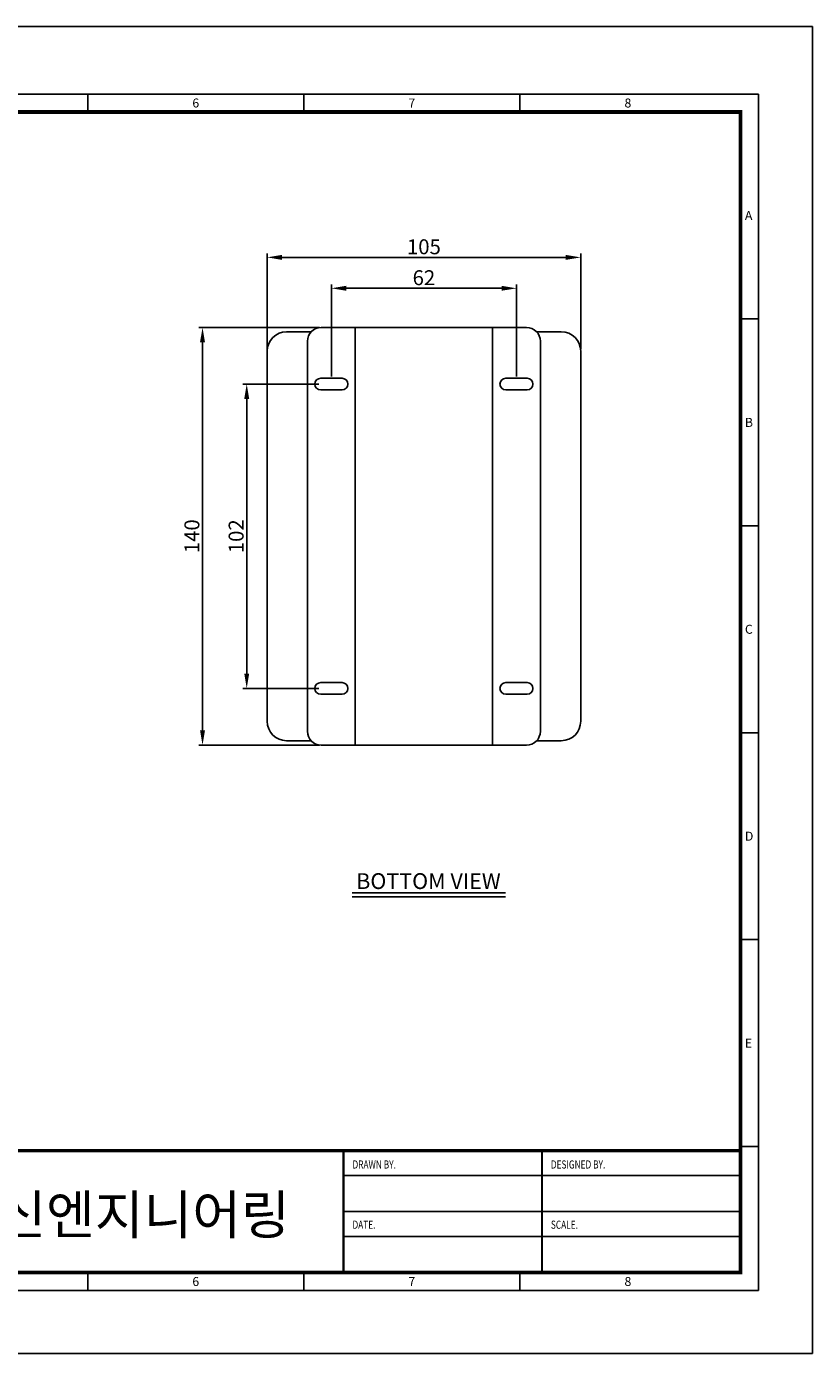
# Model space of a CAD drawing. Units: millimetres. Extents: x 0 to 633, y 0 to 445.
# Drawn here: x 370 to 633, y 0 to 445 of the extents above; entities that cross this region are included whole.
import ezdxf
from ezdxf.enums import TextEntityAlignment as Align

# ---------------------------------------------------------------- set-up
doc = ezdxf.new("R2010")
doc.units = ezdxf.units.MM
for name, color, linetype in [('DIMMENSION', 7, 'Continuous'), ('FRAME', 7, 'Continuous'), ('OUT', 7, 'Continuous'), ('문자', 7, 'Continuous')]:
    doc.layers.add(name, color=color, linetype=linetype)
doc.styles.add('ROMANS', font='romans', dxfattribs={"height": 2.5})
doc.styles.add('ROMANT', font='romant')
doc.styles.get("Standard").update_dxf_attribs({"font": 'arial.ttf'})
doc.styles.add('style6', font='txt')
doc.styles.add('굴림', font='txt')
doc.dimstyles.new('NEXCON_A3', dxfattribs={"dimtxt": 5, "dimasz": 5, "dimexe": 1.25, "dimexo": 0.625, "dimgap": 1, "dimtad": 1, "dimdsep": 46, "dimtxsty": 'Standard', "dimcen": 2.5, "dimclrd": 256, "dimclre": 256, "dimclrt": 256, "dimadec": 0, "dimazin": 2, "dimtfac": 1, "dimtmove": 0, "dimatfit": 0, "dimfxl": 1, "dimtolj": 1, "dimtzin": 0, "dimlwd": -1, "dimlwe": -1, "dimarcsym": 0})

# ---------------------------------------------------------------- blocks, each defined once
blk = doc.blocks.new('*D7')
at = {"layer": 'DEFPOINTS', "color": 0, "transparency": 16777216}
for p in [(534.02, 356.98), (472.02, 326.83), (534.02, 326.83)]:
    blk.add_point(p, dxfattribs=at)
at = {"layer": 'DIMMENSION', "transparency": 16777216}
for p, q in [((472.02, 327.45), (472.02, 358.23)), ((477.02, 356.98), (529.02, 356.98)), ((534.02, 327.45), (534.02, 358.23))]:
    blk.add_line(p, q, dxfattribs=at)
for points in [[(477.02, 357.81), (477.02, 356.15), (472.02, 356.98)], [(529.02, 357.81), (529.02, 356.15), (534.02, 356.98)]]:
    blk.add_solid(points, dxfattribs=at)
at = {"layer": 'DIMMENSION', "transparency": 16777216, "insert": (503.02, 360.53), "char_height": 5, "attachment_point": 5}
blk.add_mtext('\\A1;62', dxfattribs=at)
blk = doc.blocks.new('*D8')
at = {"layer": 'DEFPOINTS', "color": 0, "transparency": 16777216}
for p in [(555.52, 367.34), (450.52, 335.9), (555.52, 335.9)]:
    blk.add_point(p, dxfattribs=at)
at = {"layer": 'DIMMENSION', "transparency": 16777216}
for p, q in [((450.52, 336.53), (450.52, 368.59)), ((455.52, 367.34), (550.52, 367.34)), ((555.52, 336.53), (555.52, 368.59))]:
    blk.add_line(p, q, dxfattribs=at)
for points in [[(455.52, 368.17), (455.52, 366.5), (450.52, 367.34)], [(550.52, 368.17), (550.52, 366.5), (555.52, 367.34)]]:
    blk.add_solid(points, dxfattribs=at)
at = {"layer": 'DIMMENSION', "transparency": 16777216, "insert": (503.02, 370.89), "char_height": 5, "attachment_point": 5}
blk.add_mtext('\\A1;105', dxfattribs=at)
blk = doc.blocks.new('*D9')
at = {"layer": 'DEFPOINTS', "color": 0, "transparency": 16777216}
for p in [(468.45, 324.88), (443.68, 222.88), (468.45, 222.88)]:
    blk.add_point(p, dxfattribs=at)
at = {"layer": 'DIMMENSION', "transparency": 16777216}
for p, q in [((467.82, 324.88), (442.43, 324.88)), ((443.68, 319.88), (443.68, 227.88)), ((467.82, 222.88), (442.43, 222.88))]:
    blk.add_line(p, q, dxfattribs=at)
for points in [[(442.85, 319.88), (444.51, 319.88), (443.68, 324.88)], [(442.85, 227.88), (444.51, 227.88), (443.68, 222.88)]]:
    blk.add_solid(points, dxfattribs=at)
at = {"layer": 'DIMMENSION', "transparency": 16777216, "insert": (440.13, 273.88), "char_height": 5, "attachment_point": 5, "rotation": 90}
blk.add_mtext('\\A1;102', dxfattribs=at)
blk = doc.blocks.new('*D10')
at = {"layer": 'DEFPOINTS', "color": 0, "transparency": 16777216}
for p in [(468.66, 343.88), (428.88, 203.88), (468.66, 203.88)]:
    blk.add_point(p, dxfattribs=at)
at = {"layer": 'DIMMENSION', "transparency": 16777216}
for p, q in [((468.04, 343.88), (427.63, 343.88)), ((428.88, 338.88), (428.88, 208.88)), ((468.04, 203.88), (427.63, 203.88))]:
    blk.add_line(p, q, dxfattribs=at)
for points in [[(428.04, 338.88), (429.71, 338.88), (428.88, 343.88)], [(428.04, 208.88), (429.71, 208.88), (428.88, 203.88)]]:
    blk.add_solid(points, dxfattribs=at)
at = {"layer": 'DIMMENSION', "transparency": 16777216, "insert": (425.32, 273.88), "char_height": 5, "attachment_point": 5, "rotation": 90}
blk.add_mtext('\\A1;140', dxfattribs=at)

msp = doc.modelspace()

# ---------------------------------------------------------------- linework, layer by layer
at = {"layer": 'DEFPOINTS'}
for p, q in [((633.136, 444.703), (0, 444.703)), ((633.136, 444.703), (633.136, 0)), ((615.046, 69.343), (609.016, 69.343)), ((390.434, 21.105), (390.434, 27.134)), ((462.792, 21.105), (462.792, 27.134)), ((535.151, 21.105), (535.151, 27.134)), ((22.612, 21.105), (615.046, 21.105)), ((0, 0), (633.136, 0))]:
    msp.add_line(p, q, dxfattribs=at)
at = {"layer": 'DEFPOINTS', "color": 7}
for p, q in [((615.046, 422.091), (22.612, 422.091)), ((390.434, 416.061), (390.434, 422.091)), ((462.792, 416.061), (462.792, 422.091)), ((535.151, 416.061), (535.151, 422.091)), ((615.046, 21.105), (615.046, 422.091))]:
    msp.add_line(p, q, dxfattribs=at)
at = {"layer": 'DEFPOINTS', "linetype": 'Continuous'}
for p, q in [((242.504, 67.942), (599.948, 67.942)), ((242.504, 67.942), (599.948, 67.942)), ((242.504, 67.942), (609.016, 67.942)), ((476.121, 27.134), (476.121, 67.942)), ((476.121, 27.134), (476.121, 67.942)), ((476.121, 67.942), (476.121, 27.134)), ((542.569, 27.134), (542.569, 67.942)), ((609.016, 59.629), (476.121, 59.629)), ((609.016, 47.538), (476.121, 47.538)), ((609.016, 39.226), (476.121, 39.226))]:
    msp.add_line(p, q, dxfattribs=at)
at = {"layer": 'DEFPOINTS', "const_width": 1.232}
msp.add_lwpolyline([(28.642, 27.134), (609.016, 27.134), (609.016, 416.061), (28.642, 416.061)], close=True, dxfattribs=at)
at = {"layer": 'DEFPOINTS', "linetype": 'Continuous'}
for points, const_width in [([(174.491, 27.134), (174.491, 67.942), (609.016, 67.942)], 1.058), ([(476.121, 67.942), (476.121, 27.134)], 0.756), ([(542.569, 67.942), (542.569, 27.134)], 0.756)]:
    msp.add_lwpolyline(points, dxfattribs=dict(at, const_width=const_width))
at = {"layer": 'FRAME'}
for p, q in [((468.664, 343.876), (537.379, 343.876)), ((480.022, 203.876), (480.022, 343.876)), ((526.022, 343.876), (526.022, 203.876)), ((465.269, 342.401), (457.022, 342.401)), ((464.022, 339.234), (464.022, 208.519)), ((540.774, 342.401), (549.022, 342.401)), ((542.022, 339.234), (542.022, 208.519)), ((450.522, 211.852), (450.522, 335.901)), ((555.522, 335.901), (555.522, 211.852)), ((468.447, 326.826), (475.597, 326.826)), ((537.597, 326.826), (530.447, 326.826)), ((468.447, 322.926), (475.597, 322.926)), ((537.597, 322.926), (530.447, 322.926)), ((468.447, 224.826), (475.597, 224.826)), ((537.597, 224.826), (530.447, 224.826)), ((468.447, 220.926), (475.597, 220.926)), ((537.597, 220.926), (530.447, 220.926)), ((465.269, 205.352), (457.022, 205.352)), ((540.774, 205.352), (549.022, 205.352)), ((537.379, 203.876), (468.664, 203.876))]:
    msp.add_line(p, q, dxfattribs=at)
for centre, radius, start, end in [((468.664, 339.234), 4.643, 90, 180), ((537.379, 339.234), 4.643, 0, 90), ((457.022, 335.901), 6.5, 90, 180), ((549.022, 335.901), 6.5, 0, 90), ((468.447, 324.876), 1.95, 90, 270), ((475.597, 324.876), 1.95, 270, 90), ((530.447, 324.876), 1.95, 90, 270), ((537.597, 324.876), 1.95, 270, 90), ((468.447, 222.876), 1.95, 90, 270), ((475.597, 222.876), 1.95, 270, 90), ((530.447, 222.876), 1.95, 90, 270), ((537.597, 222.876), 1.95, 270, 90), ((457.022, 211.852), 6.5, 180, 270), ((549.022, 211.852), 6.5, 270, 0), ((468.664, 208.519), 4.643, 180, 270), ((537.379, 208.519), 4.643, 270, 0)]:
    msp.add_arc(centre, radius, start, end, dxfattribs=at)
at = {"layer": 'OUT', "color": 7}
for p, q in [((615.046, 346.717), (609.016, 346.717)), ((615.046, 277.374), (609.016, 277.374)), ((615.046, 208.03), (609.016, 208.03)), ((615.046, 138.687), (609.016, 138.687))]:
    msp.add_line(p, q, dxfattribs=at)
at = {"layer": '문자'}
for p, q in [((479.033, 154.34), (530.33, 154.34)), ((479.033, 153.019), (530.33, 153.019))]:
    msp.add_line(p, q, dxfattribs=at)

# ---------------------------------------------------------------- texts
at = {"layer": 'DEFPOINTS', "color": 7, "style": 'ROMANS'}
for s, p in [('6', (426.613, 417.568)), ('7', (498.971, 417.568)), ('8', (571.33, 417.568))]:
    msp.add_text(s, height=3.015, dxfattribs=at).set_placement(p, align=Align.CENTER)
for s, p in [('A', (610.524, 379.881)), ('E', (610.524, 102.508))]:
    msp.add_text(s, height=3.015, dxfattribs=at).set_placement(p)
at = {"layer": 'DEFPOINTS', "style": 'ROMANS'}
for s, p in [('6', (426.613, 22.612)), ('7', (498.971, 22.612)), ('8', (571.33, 22.612))]:
    msp.add_text(s, height=3.015, dxfattribs=at).set_placement(p, align=Align.CENTER)
at = {"layer": 'OUT', "color": 7, "style": 'ROMANS'}
for s, p in [('B', (610.524, 310.538)), ('C', (610.524, 241.195)), ('D', (610.524, 171.851))]:
    msp.add_text(s, height=3.015, dxfattribs=at).set_placement(p)
at = {"layer": '문자', "style": '굴림'}
msp.add_text('BOTTOM VIEW', height=5.28528, dxfattribs=at).set_placement((480.354, 155.662))
at = {"layer": '문자', "linetype": 'Continuous', "style": 'ROMANT', "width": 0.75}
for s, height, p in [('DRAWN BY.', 2.7205, (479.096, 61.974)), ('DESIGNED BY.', 2.72051, (545.544, 61.974)), ('DATE.', 2.7205, (479.096, 41.793)), ('SCALE.', 2.7205, (545.544, 41.793))]:
    msp.add_text(s, height=height, dxfattribs=at).set_placement(p)
at = {"layer": '문자', "linetype": 'Continuous', "style": 'style6'}
msp.add_text('태신엔지니어링', height=13, dxfattribs=at).set_placement((343.867, 40.017))

# ---------------------------------------------------------------- dimensions: what is measured, and where the dimension line sits
at = {"layer": 'DIMMENSION'}
for base, p1, p2, picture, middle in [((555.522, 367.338), (450.522, 335.901), (555.522, 335.901), '*D8', (503.022, 370.891)), ((534.022, 356.981), (472.022, 326.826), (534.022, 326.826), '*D7', (503.022, 360.534))]:
    dim = msp.add_linear_dim(base=base, p1=p1, p2=p2, dimstyle='NEXCON_A3', dxfattribs=at)
    dim.commit()
    dim.dimension.update_dxf_attribs({"geometry": picture, "text_midpoint": middle})
for base, p1, p2, picture, middle in [((428.877, 203.876), (468.664, 343.876), (468.664, 203.876), '*D10', (425.324, 273.876)), ((443.679, 222.876), (468.447, 324.876), (468.447, 222.876), '*D9', (440.126, 273.876))]:
    dim = msp.add_linear_dim(base=base, p1=p1, p2=p2, angle=90, dimstyle='NEXCON_A3', dxfattribs=at)
    dim.commit()
    dim.dimension.update_dxf_attribs({"geometry": picture, "text_midpoint": middle})

doc.saveas('drawing.dxf')
